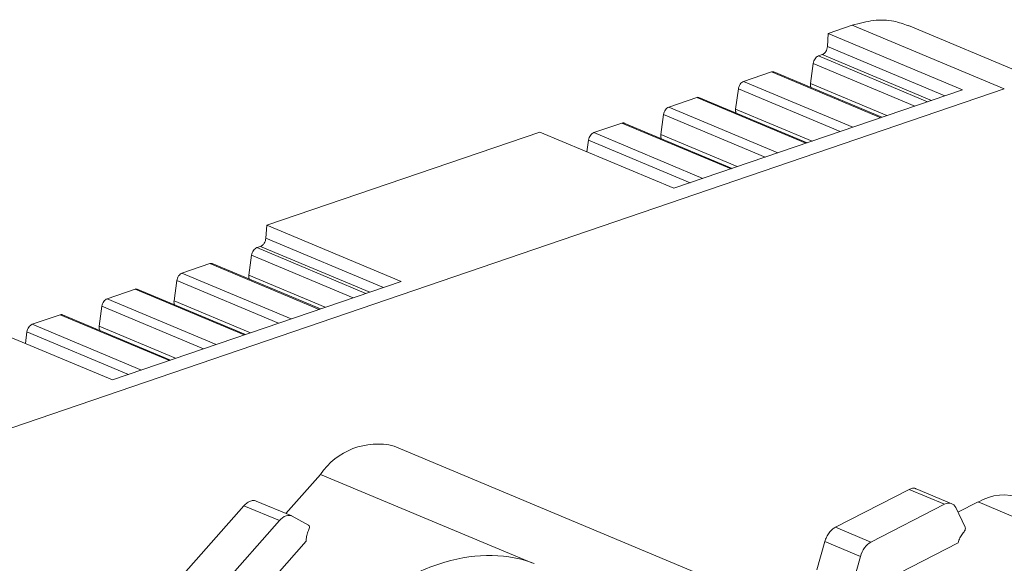
# Model space of a CAD drawing. Units: millimetres. Extents: x 1618 to 2011, y 1097 to 1266.
# Drawn here: x 1934 to 1962, y 1250 to 1266 of the extents above; entities that cross this region are included whole.
import ezdxf

# ---------------------------------------------------------------- set-up
doc = ezdxf.new("R2010")
doc.units = ezdxf.units.MM

# ---------------------------------------------------------------- blocks, each defined once
blk = doc.blocks.new('4')
at = {"color": 7, "linetype": 'Continuous', "lineweight": 15}
for p, q in [((1656.397, 1168.672), (1657.083, 1168.906)), ((1657.083, 1168.906), (1661.431, 1167.085)), ((1663.044, 1167.078), (1658.691, 1168.901)), ((1656.373, 1168.299), (1656.397, 1168.672)), ((1660.238, 1167.063), (1656.397, 1168.672)), ((1656.373, 1168.298), (1656.373, 1168.299)), ((1656.113, 1168.029), (1656.223, 1168.066)), ((1655.887, 1167.24), (1655.965, 1167.815)), ((1653.973, 1167.299), (1654.772, 1167.572)), ((1657.93, 1166.276), (1654.835, 1167.572)), ((1661.431, 1167.085), (1631.54, 1156.886)), ((1651.832, 1166.568), (1652.632, 1166.841)), ((1651.981, 1164.246), (1660.238, 1167.063)), ((1655.79, 1165.546), (1652.695, 1166.842)), ((1653.746, 1166.51), (1653.824, 1167.085)), ((1651.605, 1165.779), (1651.683, 1166.354)), ((1649.688, 1165.837), (1650.491, 1166.111)), ((1653.649, 1164.815), (1650.554, 1166.111)), ((1640.333, 1163.19), (1648.141, 1165.854)), ((1648.141, 1165.854), (1651.981, 1164.246)), ((1649.494, 1165.288), (1649.539, 1165.623)), ((1640.309, 1162.818), (1640.333, 1163.19)), ((1644.174, 1161.582), (1640.333, 1163.19)), ((1640.309, 1162.817), (1640.309, 1162.818)), ((1639.823, 1161.759), (1639.901, 1162.334)), ((1640.05, 1162.548), (1640.159, 1162.585)), ((1637.909, 1161.818), (1638.709, 1162.091)), ((1641.867, 1160.795), (1638.772, 1162.091)), ((1635.918, 1158.765), (1644.174, 1161.582)), ((1637.682, 1161.029), (1637.761, 1161.604)), ((1635.768, 1161.087), (1636.568, 1161.36)), ((1639.726, 1160.064), (1636.631, 1161.361)), ((1633.624, 1160.356), (1634.427, 1160.63)), ((1637.585, 1159.334), (1634.49, 1160.63)), ((1635.542, 1160.298), (1635.62, 1160.873)), ((1632.077, 1160.373), (1635.918, 1158.765)), ((1633.43, 1159.807), (1633.476, 1160.142)), ((1678.813, 1142.287), (1643.978, 1156.874)), ((1641.869, 1156.064), (1640.88, 1154.946)), ((1656.603, 1154.556), (1658.708, 1155.634)), ((1658.708, 1155.634), (1659.722, 1155.209)), ((1659.929, 1155.227), (1658.913, 1155.653)), ((1641.047, 1154.876), (1640.031, 1155.302)), ((1660.681, 1155.275), (1660.106, 1154.98)), ((1637.807, 1153.046), (1639.682, 1155.167)), ((1639.682, 1155.167), (1640.696, 1154.742)), ((1659.722, 1155.209), (1657.617, 1154.131)), ((1660.309, 1154.559), (1660.042, 1155.114)), ((1640.696, 1154.742), (1638.822, 1152.621)), ((1641.527, 1154.614), (1641.065, 1154.868)), ((1657.617, 1154.131), (1656.603, 1154.556)), ((1641.465, 1154.152), (1638.963, 1151.321)), ((1656.071, 1153.334), (1656.298, 1154.141)), ((1656.298, 1154.141), (1657.313, 1153.716)), ((1660.113, 1154.109), (1657.302, 1152.67)), ((1657.313, 1153.716), (1657.086, 1152.909))]:
    blk.add_line(p, q, dxfattribs=at)
at = {"color": 8, "linetype": 'Continuous', "lineweight": 15}
for p, q in [((1659.734, 1166.891), (1656.373, 1168.299)), ((1659.236, 1166.721), (1656.113, 1168.029)), ((1659.345, 1166.759), (1656.223, 1168.066)), ((1655.965, 1167.815), (1658.872, 1166.597)), ((1654.772, 1167.572), (1657.895, 1166.264)), ((1657.095, 1165.991), (1653.973, 1167.299)), ((1658.073, 1166.325), (1655.887, 1167.24)), ((1652.632, 1166.841), (1655.755, 1165.534)), ((1653.824, 1167.085), (1656.732, 1165.867)), ((1654.955, 1165.261), (1651.832, 1166.568)), ((1651.683, 1166.354), (1654.591, 1165.137)), ((1655.932, 1165.594), (1653.746, 1166.51)), ((1650.491, 1166.111), (1653.614, 1164.803)), ((1652.811, 1164.529), (1649.688, 1165.837)), ((1653.792, 1164.864), (1651.605, 1165.779)), ((1649.539, 1165.623), (1652.447, 1164.405)), ((1643.67, 1161.41), (1640.309, 1162.818)), ((1639.901, 1162.334), (1642.809, 1161.116)), ((1643.172, 1161.24), (1640.05, 1162.548)), ((1643.281, 1161.278), (1640.159, 1162.585)), ((1638.709, 1162.091), (1641.831, 1160.783)), ((1641.031, 1160.51), (1637.909, 1161.818)), ((1642.009, 1160.843), (1639.823, 1161.759)), ((1637.761, 1161.604), (1640.668, 1160.386)), ((1636.568, 1161.36), (1639.691, 1160.052)), ((1638.891, 1159.78), (1635.768, 1161.087)), ((1639.869, 1160.113), (1637.682, 1161.029)), ((1634.427, 1160.63), (1637.55, 1159.322)), ((1635.62, 1160.873), (1638.528, 1159.656)), ((1636.747, 1159.048), (1633.624, 1160.356)), ((1633.476, 1160.142), (1636.384, 1158.924)), ((1637.728, 1159.383), (1635.542, 1160.298)), ((1647.916, 1153.532), (1641.869, 1156.064)), ((1664.809, 1153.546), (1660.681, 1155.275))]:
    blk.add_line(p, q, dxfattribs=at)
at = {"color": 7, "linetype": 'Continuous', "lineweight": 15}
for centre, radius, start, end in [((1643.507, 1154.951), 1.981, 76.2286, 145.7956), ((1661.419, 1154.027), 1.449, 69.7002, 120.6163)]:
    blk.add_arc(centre, radius, start, end, dxfattribs=at)
for points, knots in [([(1658.689, 1168.887), (1658.552, 1168.939), (1658.242, 1169.057), (1657.697, 1169.07), (1657.288, 1168.961), (1657.083, 1168.906)], [0, 0, 0, 0, 0.282665, 0.641338, 1, 1, 1, 1]), ([(1656.223, 1168.066), (1656.232, 1168.07), (1656.25, 1168.078), (1656.277, 1168.097), (1656.302, 1168.122), (1656.331, 1168.163), (1656.362, 1168.223), (1656.369, 1168.273), (1656.373, 1168.298)], [0, 0, 0, 0, 0.128276, 0.25127, 0.373884, 0.501063, 0.748305, 1, 1, 1, 1]), ([(1656.113, 1168.029), (1656.079, 1168.017), (1656.045, 1167.989), (1655.99, 1167.91), (1655.971, 1167.861), (1655.965, 1167.815)], [0, 0, 0, 0, 0.5, 0.5, 1, 1, 1, 1]), ([(1654.836, 1167.569), (1654.831, 1167.571), (1654.813, 1167.583), (1654.79, 1167.576), (1654.772, 1167.572)], [0, 0, 0, 0, 0.2572403, 1, 1, 1, 1]), ([(1653.973, 1167.299), (1653.939, 1167.287), (1653.904, 1167.258), (1653.85, 1167.18), (1653.831, 1167.131), (1653.824, 1167.085)], [0, 0, 0, 0, 0.5, 0.5, 1, 1, 1, 1]), ([(1655.887, 1167.24), (1655.886, 1167.227), (1655.883, 1167.201), (1655.887, 1167.166), (1655.894, 1167.14), (1655.902, 1167.128), (1655.904, 1167.125)], [0, 0, 0, 0, 0.291241, 0.582424, 0.873695, 1, 1, 1, 1]), ([(1652.695, 1166.838), (1652.69, 1166.841), (1652.673, 1166.852), (1652.649, 1166.846), (1652.632, 1166.841)], [0, 0, 0, 0, 0.257199, 1, 1, 1, 1]), ([(1651.832, 1166.568), (1651.798, 1166.557), (1651.763, 1166.528), (1651.709, 1166.45), (1651.69, 1166.401), (1651.683, 1166.354)], [0, 0, 0, 0, 0.5, 0.5, 1, 1, 1, 1]), ([(1653.746, 1166.51), (1653.745, 1166.497), (1653.742, 1166.471), (1653.747, 1166.436), (1653.753, 1166.409), (1653.761, 1166.398), (1653.763, 1166.394)], [0, 0, 0, 0, 0.291203, 0.582444, 0.873654, 1, 1, 1, 1]), ([(1650.554, 1166.108), (1650.549, 1166.111), (1650.532, 1166.122), (1650.508, 1166.116), (1650.491, 1166.111)], [0, 0, 0, 0, 0.25699, 1, 1, 1, 1]), ([(1649.688, 1165.837), (1649.654, 1165.826), (1649.619, 1165.797), (1649.565, 1165.718), (1649.546, 1165.669), (1649.539, 1165.623)], [0, 0, 0, 0, 0.5, 0.5, 1, 1, 1, 1]), ([(1651.605, 1165.779), (1651.604, 1165.767), (1651.602, 1165.741), (1651.606, 1165.705), (1651.613, 1165.679), (1651.62, 1165.668), (1651.622, 1165.664)], [0, 0, 0, 0, 0.291232, 0.582503, 0.873742, 1, 1, 1, 1]), ([(1640.159, 1162.585), (1640.168, 1162.589), (1640.186, 1162.597), (1640.213, 1162.616), (1640.238, 1162.641), (1640.267, 1162.681), (1640.298, 1162.742), (1640.305, 1162.792), (1640.309, 1162.817)], [0, 0, 0, 0, 0.128276, 0.25127, 0.373884, 0.501063, 0.748305, 1, 1, 1, 1]), ([(1640.05, 1162.548), (1640.016, 1162.536), (1639.981, 1162.507), (1639.927, 1162.429), (1639.908, 1162.38), (1639.901, 1162.334)], [0, 0, 0, 0, 0.5, 0.5, 1, 1, 1, 1]), ([(1638.772, 1162.087), (1638.767, 1162.09), (1638.75, 1162.101), (1638.726, 1162.095), (1638.709, 1162.091)], [0, 0, 0, 0, 0.2572403, 1, 1, 1, 1]), ([(1637.909, 1161.818), (1637.875, 1161.806), (1637.84, 1161.777), (1637.786, 1161.699), (1637.767, 1161.65), (1637.761, 1161.604)], [0, 0, 0, 0, 0.5, 0.5, 1, 1, 1, 1]), ([(1639.823, 1161.759), (1639.822, 1161.746), (1639.819, 1161.72), (1639.824, 1161.685), (1639.83, 1161.659), (1639.838, 1161.647), (1639.84, 1161.644)], [0, 0, 0, 0, 0.291253, 0.582442, 0.8737, 1, 1, 1, 1]), ([(1636.631, 1161.357), (1636.626, 1161.36), (1636.609, 1161.371), (1636.585, 1161.365), (1636.568, 1161.36)], [0, 0, 0, 0, 0.256955, 1, 1, 1, 1]), ([(1635.768, 1161.087), (1635.734, 1161.076), (1635.699, 1161.047), (1635.645, 1160.969), (1635.626, 1160.92), (1635.62, 1160.873)], [0, 0, 0, 0, 0.5, 0.5, 1, 1, 1, 1]), ([(1637.682, 1161.029), (1637.681, 1161.016), (1637.679, 1160.99), (1637.683, 1160.955), (1637.69, 1160.928), (1637.697, 1160.917), (1637.699, 1160.913)], [0, 0, 0, 0, 0.291233, 0.582452, 0.873742, 1, 1, 1, 1]), ([(1634.49, 1160.627), (1634.486, 1160.63), (1634.468, 1160.641), (1634.445, 1160.635), (1634.427, 1160.63)], [0, 0, 0, 0, 0.257199, 1, 1, 1, 1]), ([(1633.624, 1160.356), (1633.59, 1160.344), (1633.555, 1160.315), (1633.501, 1160.237), (1633.482, 1160.188), (1633.476, 1160.142)], [0, 0, 0, 0, 0.5, 0.5, 1, 1, 1, 1]), ([(1635.542, 1160.298), (1635.54, 1160.285), (1635.538, 1160.26), (1635.542, 1160.224), (1635.549, 1160.198), (1635.556, 1160.186), (1635.558, 1160.183)], [0, 0, 0, 0, 0.29119, 0.582426, 0.873649, 1, 1, 1, 1]), ([(1658.708, 1155.634), (1658.74, 1155.647), (1658.805, 1155.672), (1658.876, 1155.672), (1658.907, 1155.653), (1658.912, 1155.649)], [0, 0, 0, 0, 0.448429, 0.896781, 1, 1, 1, 1]), ([(1639.682, 1155.167), (1639.697, 1155.183), (1639.726, 1155.214), (1639.774, 1155.252), (1639.822, 1155.282), (1639.887, 1155.31), (1639.968, 1155.325), (1640.023, 1155.303), (1640.05, 1155.292)], [0, 0, 0, 0, 0.126869, 0.25092, 0.374644, 0.500551, 0.748115, 1, 1, 1, 1]), ([(1659.722, 1155.209), (1659.787, 1155.243), (1659.853, 1155.252), (1659.966, 1155.218), (1660.012, 1155.175), (1660.042, 1155.114)], [0, 0, 0, 0, 0.5, 0.5, 1, 1, 1, 1]), ([(1640.696, 1154.742), (1640.754, 1154.807), (1640.821, 1154.855), (1640.95, 1154.899), (1641.013, 1154.896), (1641.065, 1154.868)], [0, 0, 0, 0, 0.5, 0.5, 1, 1, 1, 1]), ([(1641.465, 1154.152), (1641.465, 1154.175), (1641.464, 1154.218), (1641.472, 1154.287), (1641.487, 1154.356), (1641.509, 1154.425), (1641.528, 1154.47), (1641.538, 1154.493)], [0, 0, 0, 0, 0.204374, 0.402202, 0.597798, 0.795626, 1, 1, 1, 1]), ([(1656.298, 1154.141), (1656.306, 1154.163), (1656.319, 1154.208), (1656.348, 1154.274), (1656.381, 1154.335), (1656.432, 1154.411), (1656.505, 1154.496), (1656.57, 1154.536), (1656.603, 1154.556)], [0, 0, 0, 0, 0.126869, 0.25092, 0.374644, 0.500551, 0.748115, 1, 1, 1, 1]), ([(1660.113, 1154.109), (1660.12, 1154.133), (1660.133, 1154.18), (1660.161, 1154.248), (1660.195, 1154.311), (1660.234, 1154.371), (1660.264, 1154.406), (1660.279, 1154.424)], [0, 0, 0, 0, 0.204374, 0.402202, 0.597798, 0.795626, 1, 1, 1, 1]), ([(1657.313, 1153.716), (1657.338, 1153.806), (1657.381, 1153.894), (1657.488, 1154.04), (1657.552, 1154.098), (1657.617, 1154.131)], [0, 0, 0, 0, 0.5, 0.5, 1, 1, 1, 1]), ([(1643.455, 1148.395), (1643.105, 1148.541), (1642.814, 1148.754), (1642.394, 1149.281), (1642.265, 1149.595), (1642.189, 1150.276), (1642.242, 1150.643), (1642.521, 1151.374), (1642.748, 1151.738), (1643.34, 1152.408), (1643.705, 1152.714), (1644.52, 1153.221), (1644.969, 1153.422), (1645.883, 1153.688), (1646.347, 1153.754), (1647.22, 1153.739), (1647.629, 1153.659), (1647.979, 1153.513)], [0, 0, 0, 0, 0.125, 0.125, 0.25, 0.25, 0.375, 0.375, 0.5, 0.5, 0.625, 0.625, 0.75, 0.75, 0.875, 0.875, 1, 1, 1, 1]), ([(1661.958, 1150.538), (1661.609, 1150.684), (1661.325, 1150.865), (1660.933, 1151.266), (1660.825, 1151.486), (1660.8, 1151.934), (1660.884, 1152.162), (1661.23, 1152.589), (1661.493, 1152.788), (1662.158, 1153.129), (1662.56, 1153.27), (1663.442, 1153.472), (1663.922, 1153.534), (1664.888, 1153.567), (1665.372, 1153.539), (1666.273, 1153.399), (1666.689, 1153.286), (1667.039, 1153.14)], [0, 0, 0, 0, 0.125, 0.125, 0.25, 0.25, 0.375, 0.375, 0.5, 0.5, 0.625, 0.625, 0.75, 0.75, 0.875, 0.875, 1, 1, 1, 1])]:
    blk.add_open_spline(points, degree=3, knots=knots, dxfattribs=at)
for points in [[(1641.527, 1154.614), (1641.534, 1154.61), (1641.541, 1154.602), (1641.546, 1154.593)], [(1641.546, 1154.593), (1641.558, 1154.568), (1641.555, 1154.527), (1641.538, 1154.493)], [(1660.316, 1154.525), (1660.317, 1154.491), (1660.302, 1154.45), (1660.279, 1154.424)], [(1660.309, 1154.559), (1660.313, 1154.55), (1660.316, 1154.538), (1660.316, 1154.525)]]:
    blk.add_open_spline(points, degree=3, dxfattribs=at)

msp = doc.modelspace()

# ---------------------------------------------------------------- block references
msp.add_blockref('4', (300.547, 96.771))

doc.saveas('drawing.dxf')
